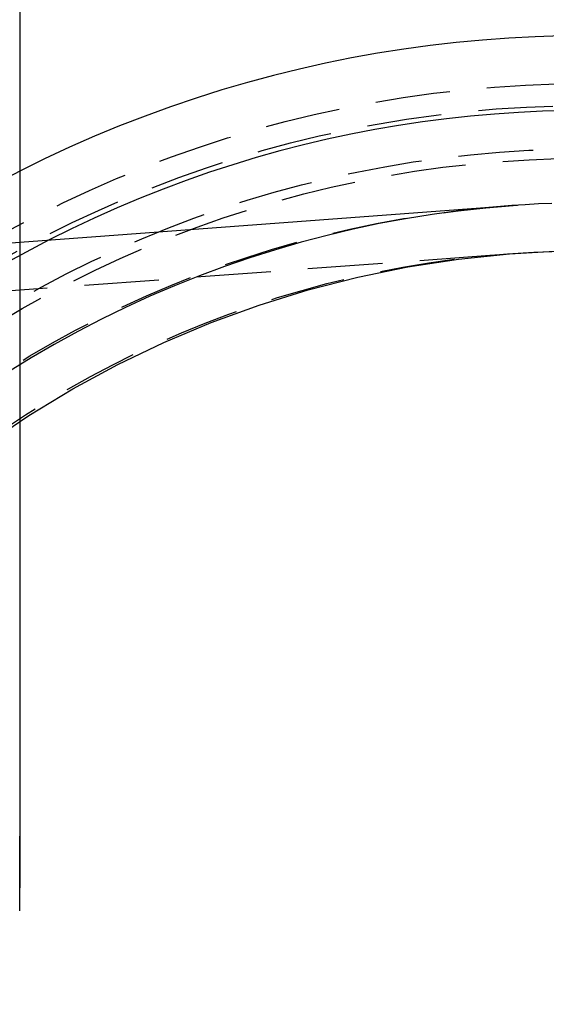
# Model space of a CAD drawing. Extents: x 306 to 829, y -246 to 407.
# Drawn here: x 765 to 783, y 201 to 234 of the extents above; entities that cross this region are included whole.
import ezdxf

# ---------------------------------------------------------------- set-up
doc = ezdxf.new("R2010")
doc.units = 0
doc.header["$LTSCALE"] = 10
doc.linetypes.add('VERDECKT', pattern=[0.375, 0.25, -0.125])
doc.layers.get('0').update_dxf_attribs({"linetype": 'CONTINUOUS'})
doc.layers.add('STEMPEL', color=3, linetype='CONTINUOUS')

# ---------------------------------------------------------------- blocks, each defined once
blk = doc.blocks.new('A$CF8A6A7C5')
at = {"extrusion": (-2e-16, 1, -2e-16)}
for p, q in [((-112.281992, 83.966007), (-112.281992, 41.072779)), ((-112.281992, 60.191913), (-95.815434, 61.412345))]:
    blk.add_line(p, q, dxfattribs=at)
at = {"color": 1, "linetype": 'VERDECKT', "extrusion": (-2e-16, 1, -2e-16)}
for p, q in [((-125.132671, 59.239474), (-112.281992, 60.191913)), ((-125.077123, 57.639203), (-95.699828, 59.816524)), ((-112.281992, 41.072779), (-112.281992, 37.794656)), ((-112.281992, 37.794656), (-112.281992, 41.072779))]:
    blk.add_line(p, q, dxfattribs=at)
at = {"color": 1, "linetype": 'VERDECKT'}
for points in [[(-95.8154, 61.4123, 0), (-96.7078, 61.3352, 0), (-97.5981, 61.2361, 0), (-98.4857, 61.1153, 0), (-99.3702, 60.9726, 0), (-100.251, 60.8084, 0), (-101.127, 60.6225, 0), (-101.999, 60.4152, 0), (-102.865, 60.1866, 0), (-103.726, 59.9368, 0), (-104.58, 59.6659, 0), (-105.427, 59.3742, 0), (-106.267, 59.0617, 0), (-107.099, 58.7288, 0), (-107.923, 58.3755, 0), (-108.737, 58.0021, 0), (-109.543, 57.6089, 0), (-110.338, 57.196, 0), (-111.124, 56.7638, 0), (-111.898, 56.3124, 0), (-112.661, 55.8421, 0)], [(-113.394, 53.4239, 0), (-111.974, 54.3842, 0), (-110.509, 55.2737, 0), (-109.002, 56.0904, 0), (-107.457, 56.8321, 0), (-105.878, 57.4972, 0), (-104.268, 58.084, 0), (-102.631, 58.5912, 0), (-100.972, 59.0174, 0), (-99.2934, 59.3617, 0), (-97.6005, 59.6232, 0), (-95.8969, 59.8014, 0), (-94.1868, 59.8957, 0)]]:
    blk.add_polyline3d(points, dxfattribs=at)
blk.add_polyline3d([(-94.4789, 61.4868, 0), (-94.9247, 61.4674, 0), (-95.3702, 61.4426, 0), (-95.8154, 61.4123, 0)])
for radius in [40.5, 39.765397, 38.314812, 38, 34.9]:
    blk.add_circle((-93.281992, 25), radius, dxfattribs=at)
for radius, start, end in [(42.1, 244.34873, 116.827533), (39.6, 251.417198, 117.0603461)]:
    blk.add_arc((-93.281992, 25), radius, start, end)
at = {"color": 1, "linetype": 'VERDECKT', "extrusion": (0, -2e-16, -1)}
blk.add_arc((93.281992, 25), 36.5, 265.8088923, 171.8789551, dxfattribs=at)
at = {"color": 1, "linetype": 'VERDECKT'}
for radius, start in [(42.1, 116.827533), (39.6, 117.0603461)]:
    blk.add_arc((-93.281992, 25), radius, start, 180, dxfattribs=at)

msp = doc.modelspace()

# ---------------------------------------------------------------- block references
at = {"layer": 'STEMPEL'}
msp.add_blockref('A$CF8A6A7C5', (877.363, 166.553, -47.627), dxfattribs=at)

doc.saveas('drawing.dxf')
